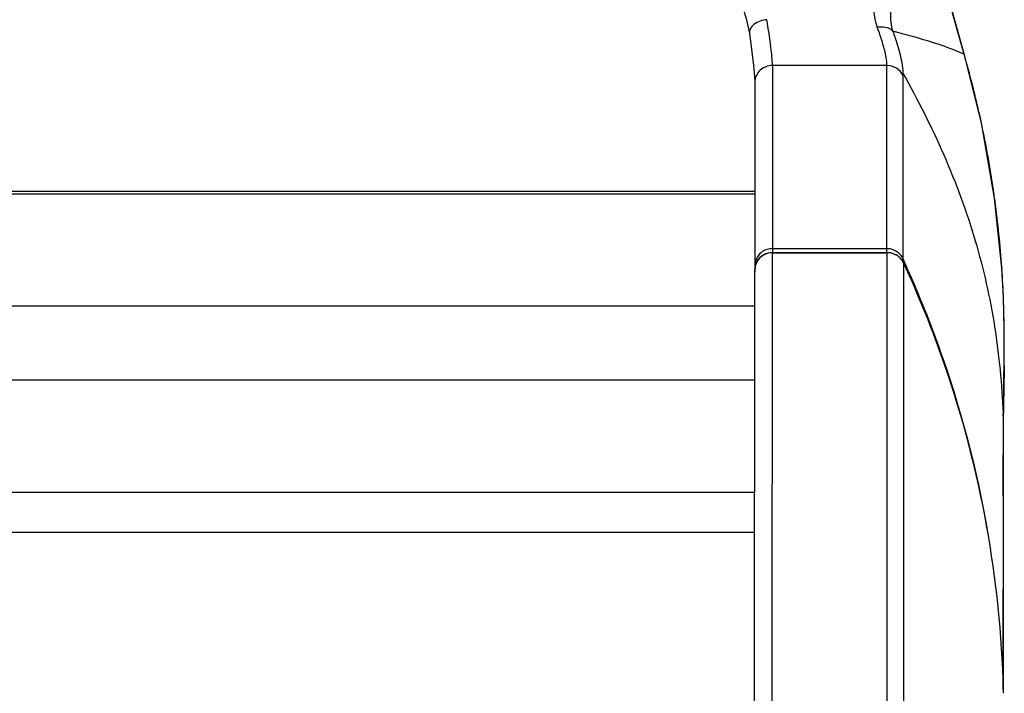
# Model space of a CAD drawing. Units: millimetres. Extents: x 0 to 1189, y 0 to 841.
# Drawn here: x 460 to 485, y 625 to 642 of the extents above; entities that cross this region are included whole.
import ezdxf

# ---------------------------------------------------------------- set-up
doc = ezdxf.new("R2010")
doc.units = ezdxf.units.MM
doc.header["$LTSCALE"] = 65.395
doc.layers.add('7_ALL_FEATURES', color=7, linetype='CONTINUOUS')

msp = doc.modelspace()

# ---------------------------------------------------------------- linework, layer by layer
at = {"layer": '7_ALL_FEATURES', "color": 7, "linetype": 'Continuous'}
for p, q in [((478.1878, 641.6326), (478.1878, 641.6323)), ((483.6516, 641.1097), (483.6539, 641.1085)), ((478.7755, 640.8155), (478.7744, 636.0538)), ((481.687, 640.8155), (478.7755, 640.8155)), ((481.6859, 636.0682), (481.687, 640.8155)), ((478.3255, 640.3902), (478.3244, 635.7263)), ((482.0995, 635.8946), (482.1006, 640.5568)), ((341.6612, 637.6113), (478.3249, 637.6129)), ((478.3249, 637.5365), (341.6702, 637.5348)), ((478.7744, 636.1533), (481.686, 636.1532)), ((478.7647, 598.2344), (478.7736, 636.0501)), ((478.7736, 636.0547), (481.6986, 636.0546)), ((478.7736, 636.0547), (478.7736, 636.0501)), ((478.7736, 636.0501), (481.6986, 636.0501)), ((481.6897, 598.2344), (481.6986, 636.0501)), ((481.6986, 636.0501), (481.6986, 636.0546)), ((482.1378, 635.8097), (482.0994, 635.8948)), ((482.1374, 635.8096), (482.0994, 635.8948)), ((478.3147, 597.9323), (478.3236, 635.6231)), ((478.3236, 635.6231), (478.3236, 635.6187)), ((478.3236, 635.6187), (478.3294, 635.5545)), ((482.1127, 635.7948), (482.1038, 598.0225)), ((482.112, 635.7983), (482.1127, 635.7948)), ((484.6142, 635.6726), (484.6156, 635.6552)), ((484.6144, 635.6726), (484.6156, 635.6552)), ((484.6156, 635.6552), (484.6161, 635.6544)), ((340.8765, 634.6979), (478.3234, 634.6995)), ((484.675, 633.1732), (484.6737, 633.0704)), ((478.3229, 632.8032), (341.582, 632.8016)), ((484.6525, 629.8584), (484.6536, 631.9589)), ((484.6528, 631.8879), (484.6525, 629.8679)), ((484.6528, 631.9017), (484.6528, 631.8879)), ((484.6534, 631.9776), (484.6536, 631.9598)), ((484.6536, 631.9598), (484.6536, 631.9589)), ((340.8827, 629.9545), (478.3222, 629.9561)), ((484.6525, 629.838), (484.6521, 624.9418)), ((484.6525, 629.8679), (484.6527, 627.4823)), ((478.322, 628.9289), (340.6931, 628.9273)), ((484.6523, 624.9284), (484.6527, 627.4823))]:
    msp.add_line(p, q, dxfattribs=at)
for points in [[(483.6542, 641.1086), (483.2123, 642.71), (482.8815, 644.3306), (482.7536, 645.5488)], [(477.3584, 643.8422), (477.6391, 643.2716), (477.9227, 642.6051), (478.1106, 642.0087), (478.1878, 641.6326)], [(478.1878, 641.6323), (478.2457, 641.2317), (478.2962, 640.8172), (478.321, 640.5243), (478.3255, 640.3898)], [(484.6161, 635.6544), (484.4325, 637.4371), (484.0939, 639.3589), (483.654, 641.1085)], [(478.7736, 636.0547), (478.5998, 636.0202), (478.4399, 635.909), (478.3435, 635.7453), (478.3238, 635.6191)], [(482.112, 635.7983), (482.0856, 635.8466), (481.9671, 635.9699), (481.8071, 636.0418), (481.6986, 636.0546)], [(484.6536, 631.9598), (484.6688, 632.7123), (484.677, 633.3463), (484.6756, 634.1031), (484.6545, 634.9388), (484.6161, 635.6544)]]:
    msp.add_lwpolyline(points, dxfattribs=at)
for centre, radius, start, end in [((477.2151, 622.679), 19.5634, 75.99023, 76.32169), ((458.4058, 633.8105), 26.2799, 15.81229, 16.12617), ((458.5736, 633.8569), 26.1057, 12.59468, 15.8148), ((478.1837, 640.3501), 3.9224, 3.01838, 3.88637), ((458.7101, 633.8888), 25.9656, 11.89214, 12.59156), ((458.7267, 633.8928), 25.9485, 8.07631, 11.89113), ((458.6792, 633.8861), 25.9964, 7.68547, 8.07617), ((458.4965, 633.8638), 26.1805, 3.9618, 7.68044), ((478.7746, 635.6948), 0.4587, 106.7401, 123.27166), ((481.6859, 635.6903), 0.463, 86.76888, 89.99868), ((478.769, 635.5975), 0.451, 133.64647, 141.07557), ((478.7739, 635.5921), 0.4583, 119.55427, 133.61855), ((481.6981, 635.5664), 0.4837, 71.34129, 89.93339), ((481.7025, 635.5806), 0.4688, 64.89435, 71.2989), ((481.7116, 635.5999), 0.4474, 50.35161, 64.89732), ((481.7163, 635.6065), 0.4393, 41.40358, 50.27455), ((478.7219, 635.6203), 0.3981, 166.62285, 179.58841), ((478.7181, 635.7238), 0.3935, 174.58607, 179.63808), ((478.7349, 635.617), 0.4115, 157.69005, 166.59923), ((448.475, 620.6633), 36.9133, 23.7403, 24.22512), ((459.3875, 633.9357), 25.2867, 2.05637, 3.89924), ((454.6855, 633.7638), 29.9919, 0.78957, 2.06218), ((450.3015, 633.6938), 34.3764, 0.37626, 0.80554), ((445.9838, 633.669), 38.6942, 359.74182, 0.37102), ((439.105, 633.6982), 45.573, 359.34002, 359.74413), ((466.1271, 631.0981), 18.5425, 2.44098, 2.65863), ((459.0294, 624.661), 25.5932, 8.64385, 8.95235), ((457.7489, 624.2761), 26.9143, 1.18629, 1.39144)]:
    msp.add_arc(centre, radius, start, end, dxfattribs=at)
for points, knots in [([(482.8815, 644.3296), (482.9222, 644.0598), (483.116, 642.9721), (483.4209, 641.9085), (483.6519, 641.1099)], [0, 0, 0, 0, 0.2471325, 1, 1, 1, 1]), ([(481.8413, 641.6876), (481.7987, 641.8382), (481.7735, 642.1861), (481.8287, 642.9475), (481.9423, 643.5466), (482.0303, 643.9575)], [0, 0, 0, 0, 0.2049059, 0.449936, 1, 1, 1, 1]), ([(481.4964, 643.6301), (481.4288, 643.3057), (481.329, 642.702), (481.3361, 642.0568), (481.4443, 641.7913)], [0, 0, 0, 0, 0.5362856, 1, 1, 1, 1]), ([(478.6326, 641.9817), (478.5166, 641.9709), (478.3153, 641.9185), (478.1749, 641.7172), (478.1878, 641.6326)], [0, 0, 0, 0, 0.5765544, 1, 1, 1, 1]), ([(478.7755, 640.8155), (478.7756, 640.9701), (478.7324, 641.3609), (478.6729, 641.7479), (478.6326, 641.9817)], [0, 0, 0, 0, 0.3945811, 1, 1, 1, 1]), ([(481.4443, 641.7913), (481.4847, 641.7993), (481.6219, 641.8143), (481.7825, 641.7673), (481.8412, 641.6875)], [0, 0, 0, 0, 0.2935114, 1, 1, 1, 1]), ([(481.687, 640.8155), (481.689, 640.9491), (481.6219, 641.2833), (481.5168, 641.602), (481.4443, 641.7913)], [0, 0, 0, 0, 0.3972576, 1, 1, 1, 1]), ([(481.8412, 641.6875), (481.8786, 641.5794), (481.9942, 641.2312), (482.0871, 640.8691), (482.0971, 640.6159)], [0, 0, 0, 0, 0.3110426, 1, 1, 1, 1]), ([(481.9511, 641.6604), (482.1216, 641.6179), (482.6976, 641.4653), (483.2667, 641.2791), (483.6516, 641.1098)], [0, 0, 0, 0, 0.2947232, 1, 1, 1, 1]), ([(478.7755, 640.8155), (478.6644, 640.8155), (478.4316, 640.7328), (478.3259, 640.5022), (478.3255, 640.3902)], [0, 0, 0, 0, 0.4981146, 1, 1, 1, 1]), ([(482.1006, 640.5568), (482.0661, 640.633), (481.946, 640.7681), (481.7729, 640.8155), (481.687, 640.8155)], [0, 0, 0, 0, 0.4935235, 1, 1, 1, 1]), ([(482.097, 640.6159), (482.8601, 639.2707), (483.8075, 637.1502), (484.4753, 634.1824), (484.6153, 632.6972), (484.6496, 631.9582)], [0, 0, 0, 0, 0.5096703, 0.7562203, 1, 1, 1, 1]), ([(482.0933, 635.8817), (482.095, 635.8839), (482.0978, 635.8879), (482.0994, 635.8927), (482.0994, 635.8948)], [0, 0, 0, 0, 0.5765652, 1, 1, 1, 1]), ([(484.6552, 624.9297), (484.5873, 627.7232), (483.9042, 631.4763), (482.5076, 634.942), (482.1127, 635.7948)], [0, 0, 0, 0, 0.7483337, 1, 1, 1, 1]), ([(484.6737, 633.0704), (484.6721, 632.9529), (484.6661, 632.5886), (484.6573, 632.2244), (484.6534, 631.9776)], [0, 0, 0, 0, 0.3226126, 1, 1, 1, 1])]:
    msp.add_open_spline(points, degree=3, knots=knots, dxfattribs=at)
for points in [[(478.7744, 636.1533), (478.73, 636.1533), (478.6851, 636.1468), (478.6425, 636.134)], [(481.9331, 636.0823), (481.8676, 636.1233), (481.7892, 636.1481), (481.712, 636.1525)], [(478.523, 636.0783), (478.419, 636.0099), (478.3381, 635.8848), (478.3264, 635.7609)], [(478.4181, 635.8809), (478.3919, 635.8484), (478.3701, 635.8118), (478.3542, 635.7732)], [(478.7736, 636.0501), (478.6958, 636.0501), (478.6155, 636.0291), (478.5478, 635.9908)], [(482.0307, 636.0001), (482.0024, 636.0319), (481.9692, 636.0597), (481.9331, 636.0823)], [(482.0995, 635.8946), (482.0822, 635.9328), (482.0586, 635.9687), (482.0307, 636.0001)], [(482.0458, 635.8971), (482.0728, 635.8665), (482.0956, 635.8318), (482.1127, 635.7948)], [(483.1138, 633.374), (482.8627, 634.1025), (482.575, 634.8189), (482.2647, 635.5243)], [(484.3109, 628.6437), (484.0578, 630.2503), (483.6437, 631.8362), (483.1138, 633.374)], [(484.6534, 631.9776), (484.6514, 631.9524), (484.6529, 631.927), (484.6528, 631.9017)]]:
    msp.add_open_spline(points, degree=3, dxfattribs=at)

doc.saveas('drawing.dxf')
